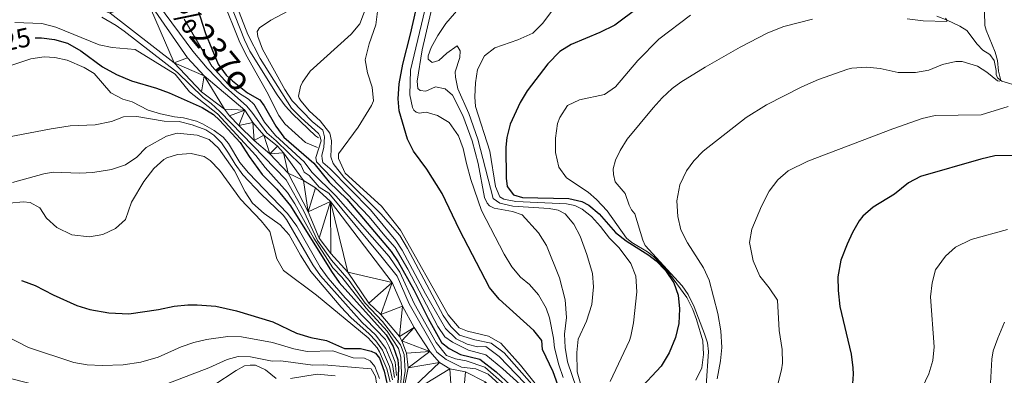
# Model space of a CAD drawing. Units: metres. Extents: x 637559 to 642073, y 720358 to 723417.
# Drawn here: x 638956 to 639320, y 721835 to 721967 of the extents above; entities that cross this region are included whole.
import ezdxf
from ezdxf.enums import TextEntityAlignment as Align

# ---------------------------------------------------------------- set-up
doc = ezdxf.new("R2010")
doc.units = ezdxf.units.M
doc.header["$MEASUREMENT"] = 0
doc.linetypes.add('DGN Style 3', pattern=[69.300763, 49.500545, -19.800218])
for name, color, linetype, lineweight in [('Carátula', 7, 'Continuous', 5), ('Elementos auxiliares', 7, 'Continuous', 5), ('Hidrografía', 7, 'Continuous', 5), ('Relieve y altimetría', 7, 'Continuous', 5), ('Textos de rotulación', 7, 'Continuous', 5), ('Viales y ferrocarril', 7, 'Continuous', 5)]:
    doc.layers.add(name, color=color, linetype=linetype, lineweight=lineweight)
doc.styles.add('Style-Helvetica-Narrow-Oblique', font='txt')
doc.styles.add('Style-timesi', font='timesi.shx', dxfattribs={"bigfont": 'timesibig.shx'})

msp = doc.modelspace()

# ---------------------------------------------------------------- linework, layer by layer
at = {"layer": 'Carátula', "color": 7, "linetype": 'Continuous', "lineweight": 5}
msp.add_3dface([(637618.94, 720357.89), (642073.02, 720448), (642012.95, 723417.39), (637558.86, 723327.28)], dxfattribs=at)
at = {"layer": 'Elementos auxiliares', "color": 250, "linetype": 'Continuous', "lineweight": 5}
msp.add_3dface([(638487.01, 720769.33), (638440.83, 723082.75), (641856.67, 723151.88), (641903.99, 720838.46)], dxfattribs=at)
at = {"layer": 'Hidrografía', "color": 142, "linetype": 'Continuous', "lineweight": 15}
for points in [[(639002.47, 721974.9, 412.19), (639017.87, 721952.67, 412.19), (639023.96, 721946.02, 412.19), (639039.1, 721933.3, 412.19), (639041.95, 721928.7, 412.28), (639046.12, 721924, 412.19), (639051.16, 721919.88, 412.19), (639053.31, 721917.37, 412.19), (639060.77, 721907.19, 412.19), (639065.25, 721904.49, 412.19), (639070.75, 721899.37, 412.19), (639093.59, 721869.4, 412.19), (639097.49, 721860.61, 412.19), (639101.71, 721852.7, 412.19), (639107.5, 721843.83, 412.19), (639111.19, 721839.66, 412.19), (639115.02, 721837.34, 412.19), (639120.74, 721836.24, 412.19), (639128.05, 721832.54, 412.19)], [(638989.21, 721969.26, 412.19), (639012.91, 721950.81, 412.19), (639022.96, 721940, 412.19), (639031.46, 721933.67, 412.19), (639033.39, 721931.12, 412.19), (639036.78, 721927.56, 412.28), (639042.45, 721922.04, 412.19), (639048.35, 721917.07, 412.19), (639055.12, 721909.86, 412.19), (639062.47, 721895.59, 412.19), (639066.53, 721885.73, 412.19), (639070.91, 721880.14, 412.19), (639077.13, 721873.14, 412.19), (639084.97, 721861.69, 412.19), (639089.35, 721857.47, 412.19), (639096.28, 721849.33, 412.19), (639097.24, 721847.76, 412.19), (639098.97, 721843.14, 412.19), (639099.59, 721837.69, 412.19), (639097.26, 721826.65, 412.19)]]:
    msp.add_polyline3d(points, dxfattribs=at)
at = {"layer": 'Hidrografía', "color": 142, "linetype": 'DGN Style 3', "lineweight": 15}
msp.add_polyline3d([(639325.86, 721942.01, 490.67), (639319.35, 721943.95, 490.05), (639317.73, 721945.2, 489.83), (639317.27, 721946.52, 489.47), (639317.27, 721947.96, 489.12), (639316.52, 721951.66, 488.63), (639314.94, 721953.82, 487.9), (639312.31, 721955.49, 487.17), (639310.22, 721957.73, 486.81), (639306.43, 721962.82, 486.17), (639303.81, 721964.44, 485.73), (639299.15, 721966.58, 485.02), (639295.31, 721968.04, 484.33)], dxfattribs=at)
at = {"layer": 'Relieve y altimetría', "color": 30, "linetype": 'Continuous', "lineweight": 25, "flags": 128}
for points, elevation in [([(639156.16, 721827.97), (639153.18, 721836.25), (639149.26, 721844.51), (639148.97, 721847.83), (639146.06, 721851.59), (639133.2, 721863.12), (639129.7, 721867.44), (639118.56, 721888.91), (639112.16, 721902.3), (639106.42, 721911.36), (639101.53, 721918.02), (639099.27, 721922.48), (639096.22, 721932.95), (639095.82, 721937.48), (639096.17, 721943.02), (639097.5, 721950.35), (639100.42, 721961.47), (639106.6, 721988.64)], 450), ([(639018.57, 721980.34), (639024.53, 721961.7), (639029.22, 721950.29), (639032.14, 721946.24), (639034.43, 721944.07), (639040.08, 721939.64), (639044.63, 721937.09), (639046.21, 721934.86), (639050.47, 721927.32), (639053.52, 721923.26), (639064.59, 721913.59), (639070.33, 721906.53), (639076.81, 721900.24), (639093.22, 721880.82), (639095.84, 721877.03), (639101.63, 721866.64), (639106.91, 721855.99), (639111.9, 721847.12), (639114.75, 721844.87), (639118.88, 721842.63), (639126.06, 721840.96), (639132.08, 721836.26), (639137.42, 721831.31)], 425), ([(639184.77, 721971.3), (639176.08, 721964.79), (639170.54, 721962.09), (639159.9, 721957.61), (639155.68, 721954.94), (639151.22, 721950.38), (639143.58, 721940.43), (639141.02, 721936.14), (639137.31, 721928.06), (639136.06, 721923.14), (639135.69, 721919.52), (639135.87, 721908), (639136.21, 721904.97), (639138.51, 721901.86), (639141.91, 721900.89), (639158.97, 721900.44), (639163.83, 721899.36), (639166.38, 721898), (639170.25, 721894.79), (639176.33, 721887.92), (639180.2, 721884.82), (639188.71, 721879.48), (639191.41, 721877.34), (639194.87, 721873.74), (639197.88, 721869.29), (639199.5, 721864.62)], 475), ([(638961.35, 721960.09), (638963.72, 721960.08), (638968.6, 721959.44), (638973.39, 721958.02), (638978.28, 721955.18), (638986.34, 721949.25), (638991.55, 721946.42), (638997.11, 721944.06), (639006.31, 721941.35), (639011, 721939.64), (639023.22, 721934.24), (639027.47, 721931.58), (639029.71, 721929.58), (639037.36, 721921.25), (639040.61, 721916.08), (639045.47, 721909.38), (639050.89, 721903.99), (639055.97, 721897.77), (639071.08, 721873.39), (639074.03, 721869.35), (639091.39, 721849.93), (639093.99, 721845.66), (639095.71, 721840.64), (639095.97, 721837.75), (639095.02, 721813.85)], 425), ([(639323.58, 721916.39), (639316.84, 721916.29), (639311.57, 721915.05), (639289.21, 721908.66), (639284.82, 721906.26), (639279.68, 721902.16), (639271.68, 721897.22), (639267.91, 721893.92), (639266.58, 721892.21), (639264.07, 721887.87), (639262.08, 721883.59), (639259.79, 721877.67), (639258.69, 721871.42), (639258.77, 721866.42), (639259.42, 721860.51), (639263.52, 721842.73), (639264.18, 721837.78), (639264.34, 721835.38), (639264, 721830.2)], 500), ([(638956.28, 721870.08), (638956.67, 721870.01), (638961.36, 721868.28), (638968.03, 721864.83), (638976.89, 721860.81), (638981.66, 721859.32), (638988.64, 721858.16), (638996.06, 721857.77), (639007.09, 721859.36), (639012.9, 721860.52), (639017.88, 721861.03), (639021.44, 721861.12), (639028.35, 721860.57), (639035.92, 721858.9), (639049.41, 721854.76), (639058.2, 721850.62), (639063.46, 721848.91), (639069.24, 721847.87), (639075.99, 721844.94), (639081.82, 721844.85), (639085.81, 721843.91), (639087.49, 721843.16), (639088.94, 721841.27), (639090.61, 721836.54), (639092.44, 721828.32)], 450), ([(639199.5, 721864.62), (639199.99, 721859.64), (639199.78, 721854.17), (639198.5, 721848.91), (639196.16, 721843.32), (639193.24, 721838.28), (639184.76, 721829.22)], 475)]:
    msp.add_lwpolyline(points, dxfattribs=dict(at, elevation=elevation))
at = {"layer": 'Relieve y altimetría', "color": 30, "linetype": 'Continuous', "lineweight": 5, "flags": 128}
for points, elevation in [([(639067.85, 721976.91), (639048.7, 721966.61), (639044.53, 721963.81), (639043.66, 721962.41), (639043.8, 721960.59), (639045.55, 721955.89), (639053.8, 721940.87), (639056.6, 721936.73), (639064.01, 721929.02), (639067.9, 721925.86), (639068.53, 721923.37), (639068.33, 721919.53), (639067.61, 721916.45), (639067.63, 721915.18), (639067.91, 721913.89), (639070.5, 721911.64), (639085.57, 721896.29), (639094.95, 721884.94), (639097.3, 721881.39), (639106, 721865.18), (639113.36, 721852.26), (639117.25, 721848.49), (639121.37, 721846.51), (639125.22, 721845.55), (639128.29, 721845.59), (639133.24, 721841.86), (639145.83, 721828.85)], 435), ([(639107.86, 721979.2), (639100.37, 721948.02), (639100.19, 721938.89), (639101.1, 721934.2), (639101.61, 721933.21), (639102.45, 721932.45), (639103.62, 721932.13), (639106.16, 721932.45), (639110.39, 721931.24), (639114.68, 721928.71), (639118.2, 721923.73), (639119.93, 721919.09), (639121.08, 721913.48), (639122.79, 721907.53), (639126.67, 721896.07), (639135.06, 721879.88), (639137.9, 721875.16), (639141.07, 721871.29), (639144.47, 721868.57), (639147.78, 721864.81), (639150.62, 721859.82), (639151.87, 721856.23), (639153.38, 721848.73), (639153.71, 721845.19), (639155.3, 721838.85), (639156.94, 721834.12)], 455), ([(639035.24, 721974.17), (639040.1, 721961.3), (639044.69, 721952.41), (639056.36, 721933.93), (639059.85, 721930.36), (639066.31, 721924.57), (639066.82, 721923.74), (639067.27, 721921.82), (639065.33, 721915.64), (639065.6, 721914.12), (639085.1, 721893.73), (639090.83, 721886.66), (639094.72, 721882.38), (639099.46, 721874.28), (639110.53, 721852.98), (639113.15, 721849.19), (639115.99, 721847.19), (639121.92, 721844.22), (639128.34, 721842.53), (639134.64, 721837.34), (639148.6, 721824.62)], 430), ([(639109.17, 721974.83), (639104.77, 721955.6), (639102.91, 721944.01), (639103.06, 721941.3), (639103.96, 721940.48), (639106.01, 721940.24), (639109.64, 721941.95), (639113.25, 721941.18), (639115.89, 721938.84), (639119.72, 721931.26), (639123.22, 721921.89), (639125.49, 721913.52), (639127.78, 721900.83), (639128.75, 721898.8), (639129.6, 721897.82), (639131.39, 721896.91), (639138.16, 721895.63), (639141.78, 721894.41), (639147.78, 721887.78), (639150.75, 721883.13), (639155.6, 721871.11), (639157.72, 721862.89), (639158.21, 721856.37), (639157.47, 721850.21), (639157.63, 721845.21), (639158.55, 721839.98), (639161.89, 721830.14)], 460), ([(639121.53, 721974.7), (639113.47, 721965.31), (639110.5, 721960.89), (639108.08, 721956.5), (639106.93, 721953.37), (639106.95, 721952.14), (639108.41, 721950.89), (639110.94, 721951.61), (639113.83, 721954.36), (639117.72, 721957.03), (639118.74, 721955.22), (639118.62, 721952.72), (639116.99, 721947.44), (639117.02, 721945.45), (639117.97, 721941.14), (639122.01, 721932), (639125.34, 721922.47), (639130.96, 721900.44), (639133.47, 721898.82), (639138.34, 721897.63), (639151.72, 721896.73), (639155.11, 721896.12), (639157.67, 721894.83), (639160.84, 721890.95), (639163.24, 721886.55), (639165.65, 721879.72), (639167.77, 721872.68)], 465), ([(639156.39, 721974.99), (639149.29, 721965.35), (639145.75, 721961.79), (639140.08, 721959.28), (639131.66, 721956.38), (639127.78, 721953.33), (639125.2, 721948.31), (639124.41, 721943.34), (639124.2, 721938.16), (639124.47, 721934.63), (639129.83, 721918.05), (639131.92, 721904.96), (639133.42, 721901.17), (639134.97, 721900.25), (639139.43, 721899.38), (639158.15, 721898.51), (639161.26, 721897.84), (639163.94, 721896.56), (639167.41, 721893.84), (639170.79, 721890.16), (639174.07, 721885.81), (639177.67, 721882.22), (639181.97, 721876.36), (639183.86, 721871.72), (639184.22, 721865.92), (639182.93, 721854.34), (639182.04, 721849.41), (639181.47, 721847.85), (639174.31, 721832.62)], 470), ([(639007.11, 721972.27), (639019.84, 721955.11), (639025.05, 721948.77), (639031.97, 721941.62), (639039.63, 721934.85), (639041.69, 721932.5), (639047.15, 721924.86), (639050.68, 721921.84), (639059.74, 721913.01), (639061.07, 721910.22), (639062.88, 721908.97), (639066.52, 721904.68), (639070.13, 721902.44), (639089.42, 721879.23), (639095.41, 721871.66), (639099.92, 721861.5), (639110.17, 721843.52), (639113.54, 721840.76), (639119.22, 721838), (639124.64, 721837.37), (639129.2, 721835.32), (639136.11, 721829.05)], 415), ([(639084.38, 721972.41), (639081.62, 721965.28), (639078.45, 721961.41), (639063.18, 721947.72), (639060.39, 721943.63), (639059.62, 721941.96), (639058.9, 721938.46), (639059.19, 721937.64), (639059.76, 721936.71), (639063, 721932.89), (639066.99, 721929.33), (639070.55, 721924.68), (639071.11, 721921.88), (639070.94, 721916), (639071.75, 721913.45), (639075.66, 721908.39), (639089.42, 721894.82), (639096.45, 721886.75), (639099.34, 721881.94), (639112.51, 721857.1), (639115.39, 721853.06), (639118.51, 721849.78), (639124.16, 721848.08), (639130.31, 721846.89), (639135.08, 721843.25), (639147.15, 721829.54)], 440), ([(639088.16, 721969.8), (639087.54, 721964.85), (639085.08, 721957.8), (639083.63, 721951.91), (639084.53, 721947.05), (639086.22, 721941.76), (639086.64, 721936.74), (639086.01, 721935.03), (639080.99, 721926.89), (639073.74, 721917.06), (639073.77, 721915.27), (639076.15, 721909.94), (639089.64, 721897.63), (639096.68, 721888.8), (639114.3, 721857.39), (639118.46, 721852.6), (639121.55, 721851.37), (639129.25, 721849.44), (639133.82, 721846.84), (639141.16, 721838.73), (639146.53, 721831.89)], 445), ([(639313, 721969.68), (639313.13, 721964.68), (639313.55, 721962.88), (639316.89, 721954.74), (639317.77, 721951.6), (639318.11, 721947.68), (639318.97, 721944.23), (639318.43, 721943.95), (639317.71, 721944.1), (639313.86, 721947.31), (639310.32, 721949.52), (639304.64, 721951.31), (639302.32, 721951.22), (639297.44, 721950.12), (639292.35, 721948.02), (639287.41, 721947.22), (639280.94, 721947.26), (639274.35, 721948.73), (639269.36, 721949.14), (639263.77, 721948.83), (639262.4, 721948.49), (639251.52, 721944.64), (639245.31, 721941.86), (639232.22, 721935.26), (639224.75, 721930.46), (639208.74, 721918.02), (639205.27, 721914.45), (639202.55, 721910.73), (639200.08, 721905.6), (639199.07, 721899.66), (639199.44, 721893.79), (639200.55, 721888.92), (639202.91, 721884.11), (639208.87, 721874.79), (639210.97, 721870.25), (639214.18, 721857.83), (639215.28, 721851.48), (639215.65, 721845.23), (639215.16, 721840.26), (639214.01, 721833.69)], 490), ([(638953.86, 721965.77), (638963.9, 721965.31), (638969, 721964.02), (638985.06, 721957.5), (638989.97, 721956.53), (638998.46, 721955.74), (639013.27, 721946.58), (639018.6, 721940), (639028.88, 721931.89), (639043.17, 721916.49), (639046.59, 721911.96), (639054.81, 721902.7), (639057.59, 721898.54), (639064.57, 721885.73), (639071.69, 721874.73), (639074.95, 721871.33), (639083.97, 721859.88), (639091.72, 721851.3), (639095.96, 721844.85), (639096.78, 721841.64), (639097.05, 721835.58), (639095.31, 721812.92)], 420), ([(638986.05, 721967.71), (638991.44, 721964.57), (638994.34, 721962.5), (639014.06, 721947.23), (639023.58, 721937.98), (639026.59, 721935.77), (639029.84, 721932.73), (639054.34, 721907.43), (639060.94, 721895.76), (639065.97, 721884.89), (639071.19, 721877.61), (639077.74, 721870.06), (639083.55, 721861.64), (639089.99, 721854.85), (639096.75, 721846.21), (639098.1, 721842.6), (639098.42, 721836.54), (639096.58, 721824.75)], 415), ([(639016.6, 721967.03), (639026.84, 721949.6), (639032.82, 721942.85), (639036.65, 721939.64), (639040.39, 721937.32), (639042.5, 721935.39), (639046.28, 721928.8), (639050.46, 721923.87), (639061.01, 721914.05), (639063.88, 721910.26), (639072.71, 721901.46), (639092.49, 721879.02), (639096.41, 721873.2), (639101.71, 721861.53), (639109.86, 721847.09), (639113.77, 721842.3), (639117.11, 721841.07), (639120.96, 721840.37), (639127.9, 721837.92), (639135.2, 721831.5)], 420), ([(639204.11, 721968.45), (639192.4, 721959.52), (639184.54, 721951.63), (639176.35, 721941.88), (639172.21, 721939.05), (639163.03, 721937.13), (639158.57, 721934.91), (639155.67, 721930.49), (639154.87, 721928.26), (639154.07, 721922.82), (639154.15, 721917.51), (639155.35, 721912.05), (639158.22, 721908.16), (639166.22, 721902.81), (639169.21, 721900.14), (639173.26, 721895.95), (639180.34, 721885.82), (639182.36, 721884.13), (639188.17, 721880.68), (639190.36, 721878.95), (639195.37, 721873.88), (639202.72, 721863.81), (639204.94, 721859.34), (639206.34, 721855.62), (639208.62, 721847.74), (639208.87, 721842.7), (639208.32, 721837.74), (639206.08, 721833.12)], 480), ([(639249.21, 721966.94), (639238.6, 721964.31), (639232.68, 721961.96), (639222.47, 721956.6), (639209.46, 721949.14), (639200.47, 721943.62), (639197.25, 721941.26), (639193.59, 721937.86), (639190.24, 721934.13), (639180.67, 721922.51), (639178.04, 721918.28), (639176.36, 721914.75), (639175.47, 721911.52), (639175.56, 721909.42), (639176.16, 721906.72), (639179.88, 721902.35), (639181.33, 721898.06), (639182.19, 721896.3), (639183.43, 721894.77), (639186.41, 721884.99), (639187.33, 721883.09), (639200.99, 721868.1), (639203.22, 721864.86), (639205.4, 721860.34), (639209.25, 721850.35), (639210.32, 721846.98), (639210.7, 721843.77), (639209.9, 721831.2)], 485), ([(639298.46, 721967.31), (639299.04, 721966.62), (639298.99, 721966.12), (639290.19, 721966.37), (639284.36, 721967.05)], 485), ([(638943.7, 721946.91), (638959.75, 721952.23), (638964.7, 721952.95), (638968.71, 721952.72), (638973.3, 721951.72), (638979.58, 721949.02), (638983.24, 721946.88), (638989.47, 721939.66), (638993.87, 721937.29), (638997.3, 721936.33), (639003.29, 721933.27), (639007.77, 721931.91), (639012.95, 721930.8), (639016.34, 721930.44), (639021.17, 721929.14), (639023.39, 721928.23), (639027.72, 721925.74), (639031.01, 721923.23), (639033.01, 721920.88), (639037.21, 721913.88), (639040.36, 721909.99), (639054.8, 721894.91), (639058.24, 721890.19), (639066.91, 721874.99), (639069.95, 721871.02), (639076.22, 721863.72), (639091.08, 721848.2), (639092.52, 721845.45), (639094.69, 721839.83), (639095.25, 721834.87)], 430), ([(639321.72, 721934.58), (639311.76, 721931.5), (639294.72, 721931.23), (639289.84, 721930.12), (639279.05, 721926.32), (639247.49, 721914.32), (639240.24, 721910.72), (639236.46, 721907.45), (639233.21, 721903.25), (639230.4, 721897.63), (639226.8, 721889.09), (639225.92, 721884.14)], 495), ([(638937.43, 721920.59), (638967.32, 721926.37), (638974.32, 721927.38), (638983.58, 721927.82), (638989.68, 721929.1), (638994.11, 721930.71), (638999.11, 721930.92), (639009.22, 721929.14), (639014.7, 721929), (639019.56, 721927.86), (639024.54, 721925.99), (639027.55, 721923.96), (639030.38, 721921.14), (639033.05, 721917.33), (639035.43, 721913.2), (639038.28, 721909.32), (639045.05, 721902.06), (639053.24, 721894.26), (639054.45, 721892.75), (639064.21, 721875.85), (639067.1, 721871.77), (639082.47, 721854.55), (639087.42, 721849.93), (639091.3, 721844.83), (639093.67, 721839), (639094.47, 721834.08)], 435), ([(638953.06, 721906.41), (638964.65, 721909.62), (638968.03, 721910.2), (638977.78, 721909.87), (638982.77, 721910.17), (638989.7, 721911.24), (638994.85, 721912.92), (638999.02, 721915.84), (639002.52, 721919.42), (639010.02, 721923.61), (639014.04, 721924.74), (639021.38, 721924.03), (639025.78, 721922.42), (639029.34, 721919.14), (639035.17, 721910.79), (639039.14, 721902.95), (639041.92, 721898.79), (639046.18, 721894.93), (639052.1, 721890.67), (639055.47, 721886.97), (639059.64, 721879.49), (639063.47, 721873.43), (639074.77, 721860.26), (639078.29, 721856.42), (639085.09, 721850.28), (639087.51, 721847.7), (639090.08, 721844.21), (639092.65, 721838.18), (639093.67, 721833.29)], 440), ([(638951.94, 721898.72), (638956.93, 721899.22), (638959.6, 721898.96), (638963.19, 721896.99), (638965.63, 721893.23), (638969.47, 721889.78), (638974.99, 721887.01), (638981.47, 721886.33), (638986.4, 721887.2), (638991.14, 721889.37), (638994.89, 721892.73), (638997.09, 721899.11), (639001.61, 721906.79), (639005.34, 721911.66), (639009.09, 721914.94), (639010.21, 721915.59), (639014.06, 721916.78), (639019.16, 721917.21), (639024.03, 721916.05), (639026.15, 721914.64), (639029.65, 721910.94), (639037.47, 721900.19), (639045.08, 721892.17), (639048.31, 721888.29), (639050.88, 721878.17), (639053.35, 721873.8), (639065.64, 721864.61), (639084.71, 721848.85), (639088.01, 721845.09), (639088.86, 721843.59)], 445), ([(639321.49, 721889.05), (639307.99, 721885.24), (639302.17, 721882.49), (639298.49, 721879.1), (639294.83, 721874.07), (639293.55, 721869.24), (639292.97, 721864.04), (639294.34, 721845.45), (639293.86, 721840.47), (639292.34, 721835.46), (639287.25, 721824.91), (639285.36, 721820.28), (639283.83, 721815.1), (639283.19, 721811.95), (639282.72, 721806.96), (639283.37, 721800.23), (639284.47, 721796.58), (639287.54, 721792.58), (639290.69, 721789.31), (639294.51, 721785.72)], 505), ([(639225.92, 721884.14), (639227.32, 721877.36), (639229.79, 721871.7), (639233.22, 721867.38), (639236.24, 721862.78), (639236.97, 721851.55), (639238.08, 721844.54), (639238.1, 721839.44), (639237.81, 721837), (639236.6, 721832.16)], 495), ([(639167.77, 721872.68), (639168.19, 721867.7), (639167.56, 721861.17), (639165.61, 721854.99), (639162.51, 721848.35), (639161.97, 721843.37), (639162.1, 721836.26), (639163.59, 721831)], 465), ([(639320.39, 721854.68), (639317.86, 721848.7), (639316.22, 721843.97), (639315.72, 721840.96), (639315.02, 721829.76), (639314.93, 721821.79), (639315.37, 721818.7), (639316.42, 721815.12), (639315.97, 721811.84), (639313.55, 721807.71), (639312.13, 721802.85), (639312.09, 721801.82), (639313.21, 721797.41), (639315.5, 721792.96), (639319.78, 721787.82), (639322.67, 721783.74)], 510), ([(638950.02, 721849.78), (638958.93, 721845.22), (638975.78, 721839.7), (638980.7, 721838.82), (638986.2, 721838.57), (638994.03, 721838.85), (639000.56, 721839.84), (639006.89, 721841.71), (639015.44, 721845.47), (639020.16, 721847.12), (639024.85, 721848.28), (639032.8, 721849.35), (639037.78, 721849.16), (639049.29, 721847.1), (639057.22, 721844.73), (639062.16, 721843.82), (639071.62, 721843.99), (639079.2, 721841.43), (639083.36, 721841.26), (639085.4, 721840.28), (639087.21, 721838.22), (639088.94, 721833.79)], 455), ([(638948.34, 721834.75), (638966.21, 721830.22), (638969.45, 721829.72), (638986.76, 721828.37), (638991.75, 721828.43), (639000.41, 721828.87), (639005.31, 721829.92), (639025.71, 721837.75), (639032.5, 721840.76), (639036.52, 721841.95), (639041.1, 721841.78), (639049.14, 721840.24), (639052.41, 721840.29), (639064.26, 721838.68), (639068.3, 721838.86), (639085.85, 721837.34), (639087.44, 721834.52), (639088.21, 721829.57), (639089.53, 721809.71), (639090.39, 721802.5), (639091.69, 721796.73), (639093.72, 721792.17), (639099.97, 721780.54)], 460), ([(639088.86, 721843.59), (639091.63, 721837.36), (639092.85, 721832.51)], 445), ([(639027.53, 721831.29), (639035.86, 721836.68), (639038.95, 721838.41), (639041.03, 721838.74), (639042.99, 721838.71), (639046.64, 721836.98), (639050.59, 721833.78)], 465), ([(639055.9, 721833.79), (639065.86, 721835.31), (639072.52, 721834.75)], 465)]:
    msp.add_lwpolyline(points, dxfattribs=dict(at, elevation=elevation))
at = {"layer": 'Viales y ferrocarril', "color": 250, "linetype": 'DGN Style 3', "lineweight": 5}
msp.add_polyline3d([(639065.91, 721919.41, 425.71), (639061.52, 721921.29, 425.71), (639053.9, 721928.18, 425.71), (639051.61, 721931.27, 425.71), (639047.18, 721940.06, 425.73), (639039.86, 721953.01, 425.8), (639037.21, 721958.28, 425.81), (639029.89, 721976.71, 425.73), (639028.35, 721979.26, 425.71), (639024.67, 721982.6, 425.71)], dxfattribs=at)
at = {"layer": 'Viales y ferrocarril', "color": 250, "linetype": 'Continuous', "lineweight": 5}
msp.add_polyline3d([(639031.41, 721981.48, 425.85), (639032.06, 721976.98, 425.85), (639038.93, 721959.29, 425.78), (639040.88, 721955.17, 425.76), (639050.99, 721938.94, 425.74), (639053.93, 721934.9, 425.73), (639056.78, 721931.7, 425.72), (639065.18, 721923.67, 425.74), (639066.32, 721923.01, 425.74)], dxfattribs=at)

# ---------------------------------------------------------------- texts
at = {"layer": 'Textos de rotulación', "color": 142, "linetype": 'Continuous', "lineweight": 5, "style": 'Style-timesi'}
msp.add_text('R%%237o', height=9, rotation=309.6784, dxfattribs=at).set_placement((638998.55, 721984.11, 453.38))
at = {"layer": 'Textos de rotulación', "color": 27, "linetype": 'Continuous', "lineweight": 5, "style": 'Style-Helvetica-Narrow-Oblique'}
msp.add_text('425', height=7, rotation=12.3589, dxfattribs=at).set_placement((638951.84, 721958.92, 425), align=Align.MIDDLE_CENTER)

# ---------------------------------------------------------------- meshes
at = {"layer": 'Hidrografía', "color": 154, "linetype": 'Continuous', "lineweight": 15}
mesh = msp.add_polyface(dxfattribs=at)
corners = [(638955.11, 721973.8, 412.24), (638955.4, 721993.14, 412.24), (638961.25, 721994.07, 412.19), (638946.56, 721975.21, 412.24), (638830.96, 722044.39, 413.88), (638839.17, 722065.37, 413.88), (638848.6, 722036.07, 413.17), (638860.26, 722055.41, 413.17), (638870.22, 722047.93, 412.9), (638856.12, 722029.46, 412.9), (638885.77, 722034.78, 412.55), (638871.5, 722014.74, 412.55), (638906.35, 722017.94, 412.42), (638894.05, 721994.68, 412.42), (638909.01, 721983.31, 412.33), (638932.15, 722000.09, 412.15), (638923.72, 721982.04, 412.15), (638940.85, 721996.35, 412.15), (638937.14, 721978.75, 412.15), (638948.52, 721994.14, 412.24), (638974.18, 721975.22, 412.2), (638988, 721989.84, 412.19), (638989.21, 721969.26, 412.19), (638978.01, 721998.49, 412.19), (639002.47, 721974.9, 412.19), (639012.91, 721950.81, 412.19), (639017.87, 721952.67, 412.19), (639023.96, 721946.02, 412.19), (639022.96, 721940, 412.19), (639031.46, 721933.67, 412.19), (639039.1, 721933.3, 412.19), (639033.39, 721931.12, 412.19), (639036.78, 721927.56, 412.28), (639041.95, 721928.7, 412.28), (639042.45, 721922.04, 412.19), (639046.12, 721924, 412.19), (639048.35, 721917.07, 412.19), (639051.16, 721919.88, 412.19), (639053.31, 721917.37, 412.19), (639055.12, 721909.86, 412.19), (639060.77, 721907.19, 412.19), (639062.47, 721895.59, 412.19), (638963.72, 721999.42, 412.19), (638971.77, 722001.43, 412.19), (638966.07, 722001.23, 412.19)]
mesh.append_faces([[corners[k] for k in face] for face in [(43, 42, 44)]], dxfattribs={"vtx0": -1, "color": 154})
mesh.append_faces([[corners[k] for k in face] for face in [(4, 5, 6), (6, 8, 9), (9, 10, 11), (11, 12, 13), (13, 12, 14), (14, 15, 16), (16, 17, 18), (17, 16, 15), (18, 19, 3), (20, 21, 22), (21, 20, 23), (22, 24, 25), (25, 27, 28), (28, 27, 29), (29, 30, 31), (31, 30, 32), (32, 33, 34), (34, 35, 36), (36, 38, 39), (39, 40, 41), (42, 43, 2), (0, 2, 20)]], dxfattribs={"vtx0": -1, "vtx1": -1, "color": 154})
mesh.append_faces([[corners[k] for k in face] for face in [(2, 23, 20)]], dxfattribs={"vtx0": -1, "vtx1": -1, "vtx2": -1, "color": 154})
mesh.append_faces([[corners[k] for k in face] for face in [(0, 1, 2), (1, 0, 3), (6, 5, 7), (6, 7, 8), (9, 8, 10), (11, 10, 12), (14, 12, 15), (18, 17, 19), (3, 19, 1), (22, 21, 24), (25, 24, 26), (25, 26, 27), (29, 27, 30), (32, 30, 33), (34, 33, 35), (36, 35, 37), (36, 37, 38), (39, 38, 40), (2, 43, 23)]], dxfattribs={"vtx0": -1, "vtx2": -1, "color": 154})
mesh = msp.add_polyface(dxfattribs=at)
corners = [(639062.47, 721895.59, 412.19), (639060.77, 721907.19, 412.19), (639065.25, 721904.49, 412.19), (639070.75, 721899.37, 412.19), (639066.53, 721885.73, 412.19), (639070.91, 721880.14, 412.19), (639077.13, 721873.14, 412.19), (639093.59, 721869.4, 412.19), (639084.97, 721861.69, 412.19), (639089.35, 721857.47, 412.19), (639097.49, 721860.61, 412.19), (639096.28, 721849.33, 412.19), (639101.71, 721852.7, 412.19), (639097.24, 721847.76, 412.19), (639107.5, 721843.83, 412.19), (639098.97, 721843.14, 412.19), (639099.59, 721837.69, 412.19), (639111.19, 721839.66, 412.19), (639097.26, 721826.65, 412.19), (639115.02, 721837.34, 412.19), (639117.39, 721799.86, 412.19), (639120.74, 721836.24, 412.19), (639128.05, 721832.54, 412.19), (639138.41, 721822.95, 412.19), (639095.92, 721812.97, 412.19), (639122.63, 721798.63, 412.19), (639144.96, 721814.01, 412.19), (639126.7, 721796.55, 412.19), (639104.65, 721800.98, 412.19), (639095.99, 721807.86, 412.19), (639097.71, 721804.44, 412.19), (639131.22, 721793.03, 412.19), (639152.17, 721801.05, 412.19), (639142.04, 721776.77, 412.19), (639160.8, 721787.87, 412.19), (639160.41, 721744.83, 412.19), (639193.4, 721744.72, 412.19), (639179.95, 721721.09, 412.19), (639196.15, 721741.59, 412.19), (639212.64, 721727.91, 412.19), (639198.73, 721704.76, 412.19), (639228.08, 721717.63, 412.19), (639214.64, 721694.31, 412.19), (639238.94, 721709.72, 412.19), (639224.86, 721688.02, 412.19), (639253.99, 721696.23, 412.19)]
mesh.append_faces([[corners[k] for k in face] for face in [(29, 28, 30)]], dxfattribs={"vtx0": -1, "color": 154})
mesh.append_faces([[corners[k] for k in face] for face in [(0, 3, 4), (4, 3, 5), (5, 3, 6), (6, 7, 8), (8, 7, 9), (9, 10, 11), (11, 12, 13), (13, 14, 15), (15, 14, 16), (16, 17, 18), (18, 20, 24), (20, 23, 25), (25, 26, 27), (26, 25, 23), (24, 28, 29), (27, 26, 31), (31, 32, 33), (33, 34, 35), (35, 36, 37), (37, 39, 40), (40, 41, 42)]], dxfattribs={"vtx0": -1, "vtx1": -1, "color": 154})
mesh.append_faces([[corners[k] for k in face] for face in [(18, 19, 20)]], dxfattribs={"vtx0": -1, "vtx1": -1, "vtx2": -1, "color": 154})
mesh.append_faces([[corners[k] for k in face] for face in [(0, 1, 2), (0, 2, 3), (6, 3, 7), (9, 7, 10), (11, 10, 12), (13, 12, 14), (16, 14, 17), (18, 17, 19), (20, 19, 21), (20, 21, 22), (20, 22, 23), (24, 20, 28), (31, 26, 32), (33, 32, 34), (35, 34, 36), (37, 36, 38), (37, 38, 39), (40, 39, 41), (42, 41, 43), (44, 43, 45)]], dxfattribs={"vtx0": -1, "vtx2": -1, "color": 154})

doc.saveas('drawing.dxf')
